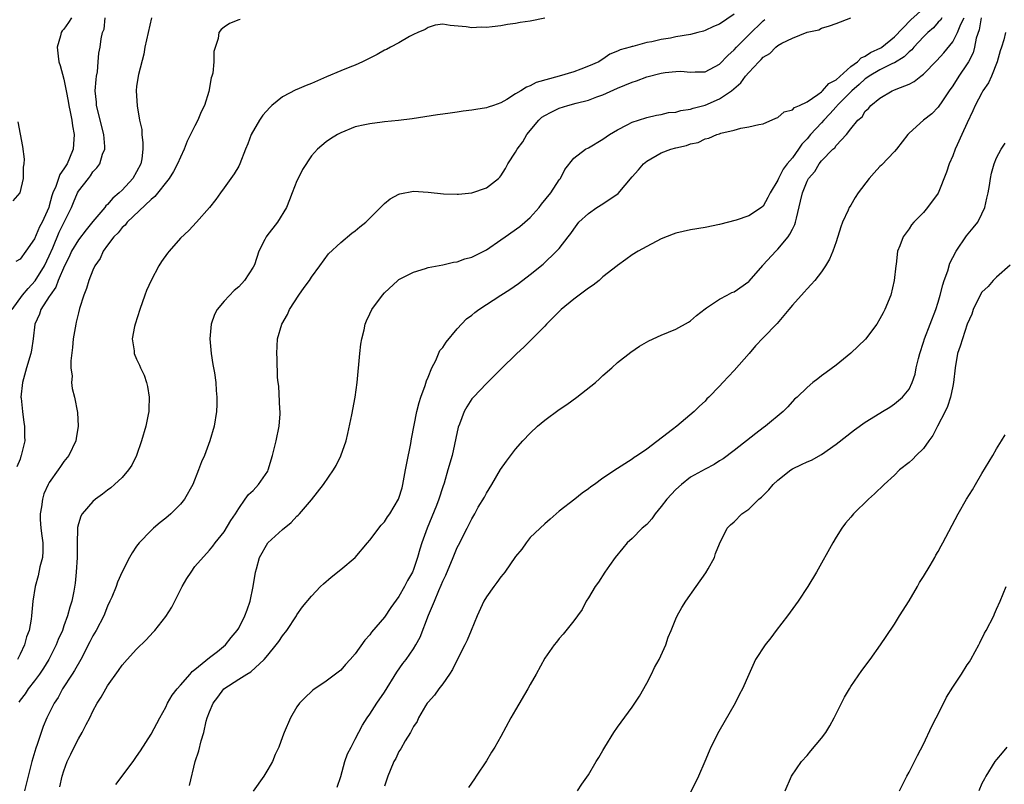
# Model space of a CAD drawing. Units: inches. Extents: x 2577000 to 2580000, y 1494000 to 1497000.
# Drawn here: x 2579549 to 2579684, y 1496094 to 1496199 of the extents above; entities that cross this region are included whole.
import ezdxf

# ---------------------------------------------------------------- set-up
doc = ezdxf.new("R2010")
doc.units = ezdxf.units.IN
doc.header["$MEASUREMENT"] = 0
doc.layers.add('LD25771494_10ft', color=70, linetype='Continuous')

msp = doc.modelspace()

# ---------------------------------------------------------------- linework, layer by layer
at = {"layer": 'LD25771494_10ft'}
for points, elevation in [([(2579647, 1496199.52), (2579645, 1496198.14), (2579644.17, 1496197.83), (2579643, 1496197.26), (2579642.79, 1496197.21), (2579642.03, 1496197), (2579641, 1496196.75), (2579639, 1496196.41), (2579638.25, 1496196.25), (2579637, 1496196.05), (2579635.72, 1496195.72), (2579635, 1496195.64), (2579633.1, 1496195.1), (2579633, 1496195.09), (2579632.75, 1496195), (2579631.36, 1496194.64), (2579631, 1496194.44), (2579629.96, 1496194.04), (2579629, 1496193.37), (2579628.77, 1496193.23), (2579628.44, 1496193), (2579627, 1496192.37), (2579625.98, 1496191.98), (2579625, 1496191.63), (2579622.97, 1496191), (2579619.84, 1496190.16), (2579619, 1496189.67), (2579618.48, 1496189.52), (2579617.71, 1496189), (2579617, 1496188.58), (2579615.81, 1496187.81), (2579615, 1496187.38), (2579613.95, 1496187), (2579613.23, 1496186.77), (2579613, 1496186.67), (2579611.54, 1496186.46), (2579611, 1496186.35), (2579609.8, 1496186.2), (2579609, 1496186.07), (2579608.04, 1496185.96), (2579607, 1496185.79), (2579606.3, 1496185.7), (2579602.83, 1496185.17), (2579600.94, 1496184.94), (2579599, 1496184.75), (2579598.7, 1496184.7), (2579597, 1496184.5), (2579596.33, 1496184.33), (2579595, 1496184.06), (2579593, 1496183.25), (2579592.55, 1496183), (2579591.6, 1496182.4), (2579591, 1496181.99), (2579589.83, 1496181), (2579589, 1496180.09), (2579587.78, 1496178.22), (2579587.15, 1496177), (2579587, 1496176.68), (2579586.36, 1496175), (2579585.96, 1496174.04), (2579585.56, 1496173), (2579584.33, 1496171), (2579582.87, 1496169.13), (2579582.79, 1496169), (2579582.61, 1496168.61), (2579581.78, 1496167), (2579581.15, 1496165.15), (2579581, 1496164.81), (2579579.81, 1496163), (2579579, 1496162.12), (2579578.36, 1496161.64), (2579577, 1496160.16), (2579576.07, 1496159), (2579575.67, 1496158.33), (2579575.22, 1496157), (2579575.04, 1496155), (2579575.23, 1496153), (2579575.47, 1496151.47), (2579575.69, 1496150.31), (2579575.87, 1496149), (2579575.92, 1496147.92), (2579576.02, 1496147), (2579576, 1496146), (2579575.94, 1496145), (2579575.62, 1496143), (2579575.04, 1496141), (2579574.3, 1496139), (2579573.89, 1496138.11), (2579573.5, 1496137), (2579572.7, 1496135), (2579571.58, 1496133), (2579571, 1496132.3), (2579569.69, 1496131), (2579569, 1496130.39), (2579568.22, 1496129.78), (2579567.3, 1496129), (2579567, 1496128.71), (2579565.34, 1496127), (2579565, 1496126.54), (2579564.37, 1496125.63), (2579564.02, 1496125), (2579563, 1496123.04), (2579562.39, 1496121.61), (2579562.17, 1496121), (2579561.58, 1496119.58), (2579561.33, 1496119), (2579561, 1496118.32), (2579560.49, 1496117), (2579559.44, 1496115), (2579559, 1496114.26), (2579558.56, 1496113.44), (2579557.35, 1496111), (2579556.49, 1496109.51), (2579556.14, 1496109), (2579554.84, 1496107), (2579554.22, 1496105.78), (2579553.7, 1496105), (2579552.68, 1496103), (2579552.17, 1496101.83), (2579551.88, 1496101), (2579551.36, 1496099.36), (2579551.17, 1496098.83), (2579550.63, 1496097), (2579550.1, 1496095), (2579549.61, 1496093)], 9750), ([(2579572.26, 1496093.74), (2579573.02, 1496097), (2579573.52, 1496098.48), (2579573.85, 1496099.85), (2579574.2, 1496101), (2579574.56, 1496102.56), (2579574.69, 1496103), (2579575, 1496103.82), (2579575.5, 1496105), (2579576.16, 1496105.84), (2579576.98, 1496107), (2579579, 1496108.32), (2579580.11, 1496109), (2579580.69, 1496109.31), (2579582.5, 1496111), (2579583, 1496111.62), (2579584.16, 1496113), (2579584.51, 1496113.49), (2579585, 1496114.26), (2579585.62, 1496115), (2579586.92, 1496117), (2579587, 1496117.15), (2579587.77, 1496118.23), (2579589, 1496119.71), (2579590.22, 1496121), (2579590.62, 1496121.38), (2579591.69, 1496122.31), (2579593, 1496123.33), (2579595, 1496125), (2579596.68, 1496127), (2579597, 1496127.36), (2579598.56, 1496129.44), (2579599, 1496129.9), (2579599.43, 1496130.57), (2579599.74, 1496131), (2579600.94, 1496133), (2579601, 1496133.14), (2579601.43, 1496134.57), (2579601.54, 1496135), (2579601.91, 1496137), (2579602.07, 1496137.93), (2579602.65, 1496140.65), (2579602.74, 1496141.26), (2579603.46, 1496145), (2579603.75, 1496146.25), (2579604, 1496147), (2579604.59, 1496148.59), (2579604.76, 1496149.24), (2579605, 1496149.74), (2579605.49, 1496151), (2579606.04, 1496152.04), (2579606.63, 1496153.37), (2579607, 1496153.82), (2579607.46, 1496154.54), (2579609, 1496156.35), (2579610.29, 1496157.71), (2579611, 1496158.24), (2579611.41, 1496158.59), (2579611.95, 1496159), (2579614.99, 1496161), (2579616.23, 1496161.77), (2579617.4, 1496162.6), (2579619, 1496163.8), (2579620.77, 1496165.23), (2579622.64, 1496167), (2579623, 1496167.39), (2579624.22, 1496169), (2579624.58, 1496169.42), (2579625, 1496170.05), (2579625.7, 1496171), (2579627, 1496172.18), (2579628.17, 1496173), (2579629, 1496173.51), (2579631.06, 1496174.94), (2579633, 1496177.23), (2579633.85, 1496178.15), (2579634.55, 1496179), (2579635, 1496179.38), (2579637, 1496180.51), (2579638.33, 1496181), (2579639, 1496181.2), (2579640.48, 1496181.51), (2579641, 1496181.74), (2579642.06, 1496181.94), (2579643, 1496182.41), (2579643.51, 1496182.49), (2579644.64, 1496183), (2579645, 1496183.1), (2579645.19, 1496183.18), (2579647, 1496183.61), (2579647.9, 1496183.9), (2579649, 1496184.07), (2579650.4, 1496184.4), (2579651, 1496184.5), (2579652.74, 1496185.26), (2579653, 1496185.33), (2579653.88, 1496186.12), (2579655, 1496186.41), (2579655.29, 1496186.71), (2579655.98, 1496187), (2579657, 1496187.51), (2579658.5, 1496188.5), (2579659, 1496188.88), (2579659.14, 1496189), (2579659.99, 1496190.01), (2579661, 1496190.52), (2579663, 1496192.32), (2579663.91, 1496193), (2579664.45, 1496193.55), (2579665, 1496193.77), (2579665.73, 1496194.27), (2579667.11, 1496194.89), (2579667.27, 1496195), (2579669, 1496196.42), (2579671.26, 1496198.74), (2579673, 1496200.31)], 9780), ([(2579547.91, 1496159), (2579549.34, 1496161), (2579550.09, 1496161.91), (2579551.07, 1496162.93), (2579552.34, 1496165), (2579553, 1496166.37), (2579553.48, 1496167.48), (2579554.37, 1496169.63), (2579555.07, 1496171), (2579556.04, 1496173), (2579556.31, 1496173.69), (2579556.86, 1496175), (2579557, 1496175.25), (2579558.37, 1496177), (2579558.66, 1496177.34), (2579559, 1496177.88), (2579559.55, 1496178.45), (2579559.93, 1496179), (2579560.33, 1496180.33), (2579560.62, 1496181), (2579560.63, 1496181.37), (2579560.48, 1496183), (2579559.49, 1496187), (2579559.47, 1496187.47), (2579559.32, 1496189), (2579559.42, 1496190.58), (2579559.48, 1496191), (2579559.61, 1496191.61), (2579559.74, 1496193), (2579559.83, 1496194.17), (2579559.99, 1496195), (2579560.15, 1496196.15), (2579560.32, 1496197), (2579560.52, 1496197.48), (2579560.68, 1496199)], 9710), ([(2579556.04, 1496199), (2579555.64, 1496198.36), (2579555, 1496197.47), (2579554.78, 1496197.22), (2579554.64, 1496197), (2579554.53, 1496196.53), (2579554.07, 1496195), (2579554.22, 1496193.78), (2579554.34, 1496193), (2579554.49, 1496192.49), (2579555, 1496190.62), (2579555.32, 1496189), (2579555.58, 1496187.58), (2579555.67, 1496187), (2579555.88, 1496186.12), (2579556.1, 1496185), (2579556.2, 1496184.2), (2579556.44, 1496183), (2579556.32, 1496181.68), (2579556.27, 1496181), (2579555.79, 1496179.79), (2579555.44, 1496179), (2579555, 1496178.29), (2579554.46, 1496177.54), (2579553.9, 1496175.9), (2579553.51, 1496175), (2579553.38, 1496174.62), (2579553, 1496173.21), (2579552.93, 1496173), (2579552.01, 1496171), (2579551.66, 1496170.34), (2579551, 1496168.71), (2579549.8, 1496167), (2579549, 1496165.93), (2579548.41, 1496165.59)], 9700), ([(2579567.05, 1496199), (2579566.13, 1496195), (2579565.98, 1496194.02), (2579565.26, 1496191.26), (2579565, 1496189.65), (2579564.91, 1496189), (2579565.05, 1496186.95), (2579565.41, 1496185), (2579565.69, 1496183.69), (2579565.71, 1496183), (2579565.85, 1496181.85), (2579565.86, 1496181), (2579565.69, 1496179.69), (2579565.58, 1496179), (2579565, 1496177.9), (2579564.47, 1496177), (2579563, 1496175.4), (2579562.6, 1496175), (2579561.74, 1496174.26), (2579561, 1496173.4), (2579560.78, 1496173.22), (2579560.63, 1496173), (2579559, 1496171.09), (2579558.05, 1496169.95), (2579557, 1496168.58), (2579556.07, 1496167), (2579555.75, 1496166.25), (2579555.09, 1496165), (2579554.24, 1496163), (2579553.92, 1496162.08), (2579553.13, 1496161), (2579553, 1496160.78), (2579551.86, 1496159), (2579551.65, 1496158.35), (2579551.03, 1496157), (2579550.79, 1496155), (2579550.57, 1496153.43), (2579550.48, 1496153), (2579549.87, 1496151), (2579549.31, 1496149), (2579549.12, 1496147), (2579549.14, 1496146.86), (2579549.31, 1496145), (2579549.5, 1496143.5), (2579549.63, 1496143), (2579549.6, 1496141.6), (2579549.65, 1496141), (2579549.16, 1496139), (2579549.1, 1496138.9), (2579549, 1496138.49), (2579548.57, 1496137.43)], 9720), ([(2579579.19, 1496198.81), (2579579, 1496198.72), (2579577.75, 1496198.25), (2579577, 1496197.74), (2579576.6, 1496197.4), (2579576.26, 1496197), (2579576.17, 1496196.17), (2579575.59, 1496194.41), (2579575.61, 1496193), (2579575.44, 1496191.44), (2579575.31, 1496191), (2579575.22, 1496190.78), (2579574.91, 1496188.91), (2579574.33, 1496187), (2579573.86, 1496186.14), (2579573.41, 1496185), (2579573, 1496184.22), (2579572.39, 1496183), (2579571.91, 1496182.09), (2579571.53, 1496181), (2579571, 1496179.9), (2579570.62, 1496179), (2579570.04, 1496177.96), (2579569.44, 1496177), (2579567.5, 1496174.5), (2579567, 1496174.11), (2579563.71, 1496171), (2579563.41, 1496170.59), (2579563, 1496170.26), (2579562.46, 1496169.54), (2579561.89, 1496169), (2579561, 1496167.83), (2579560.4, 1496167), (2579559.97, 1496166.03), (2579559.26, 1496165), (2579559, 1496164.41), (2579558.45, 1496163), (2579558.12, 1496161.88), (2579557.74, 1496161), (2579557.16, 1496159.16), (2579557, 1496158.55), (2579556.72, 1496157.28), (2579556.63, 1496157), (2579556.3, 1496155), (2579556.2, 1496153.8), (2579555.96, 1496151.96), (2579555.98, 1496151), (2579556.14, 1496149.86), (2579556.06, 1496149), (2579556.16, 1496148.16), (2579556.47, 1496147), (2579556.9, 1496144.9), (2579556.96, 1496143), (2579556.68, 1496141.32), (2579556.66, 1496141), (2579555.71, 1496139), (2579555, 1496138.15), (2579554.53, 1496137.47), (2579554.22, 1496137), (2579553, 1496135.3), (2579552.84, 1496135), (2579552.28, 1496133.72), (2579552.08, 1496133), (2579551.94, 1496131.94), (2579551.76, 1496131), (2579551.78, 1496130.22), (2579551.85, 1496129), (2579551.97, 1496127.97), (2579552.11, 1496127), (2579552.12, 1496125.88), (2579552.06, 1496125), (2579551.72, 1496123.72), (2579551.5, 1496122.5), (2579551.07, 1496121), (2579550.74, 1496119), (2579550.58, 1496117), (2579550.52, 1496116.52), (2579550.25, 1496115), (2579549.9, 1496114.1), (2579549.59, 1496113), (2579549, 1496111.74), (2579548.63, 1496111)], 9730), ([(2579621, 1496198.95), (2579619, 1496198.56), (2579617.62, 1496198.38), (2579617, 1496198.25), (2579615.89, 1496198.11), (2579615, 1496197.94), (2579613.77, 1496197.77), (2579613, 1496197.7), (2579612.28, 1496197.72), (2579611, 1496197.65), (2579610.23, 1496197.76), (2579608.02, 1496197.98), (2579607, 1496198.13), (2579605.99, 1496197.99), (2579605, 1496197.71), (2579604.59, 1496197.41), (2579603.61, 1496197), (2579603, 1496196.72), (2579602.44, 1496196.44), (2579601, 1496195.61), (2579599.83, 1496195), (2579599.31, 1496194.69), (2579599, 1496194.56), (2579598.02, 1496193.98), (2579597, 1496193.5), (2579596, 1496193), (2579595, 1496192.53), (2579594.25, 1496192.25), (2579593, 1496191.75), (2579591.06, 1496190.94), (2579589, 1496190.02), (2579588.25, 1496189.75), (2579587, 1496189.19), (2579586.86, 1496189.14), (2579585, 1496188.16), (2579583.56, 1496187), (2579583.27, 1496186.73), (2579582.32, 1496185.68), (2579581.84, 1496185), (2579580.73, 1496183), (2579580.27, 1496181.73), (2579579.94, 1496181), (2579579.16, 1496179), (2579579, 1496178.68), (2579578.36, 1496177.64), (2579577.92, 1496177), (2579577, 1496175.71), (2579576.52, 1496175), (2579575.88, 1496174.12), (2579574.98, 1496173), (2579573.23, 1496171), (2579572.14, 1496169.86), (2579571, 1496168.81), (2579569.44, 1496167), (2579569.25, 1496166.75), (2579568.42, 1496165.58), (2579568.06, 1496165), (2579566.99, 1496163), (2579566.37, 1496161.63), (2579566.12, 1496161), (2579565.42, 1496159), (2579564.78, 1496157), (2579564.7, 1496156.7), (2579564.4, 1496155), (2579564.64, 1496153.36), (2579564.66, 1496153), (2579565, 1496152.22), (2579565.39, 1496151.39), (2579565.53, 1496151), (2579566.01, 1496150.01), (2579566.33, 1496149), (2579566.47, 1496148.47), (2579566.73, 1496147), (2579566.66, 1496145.34), (2579566.67, 1496145), (2579566.59, 1496144.59), (2579566.25, 1496143), (2579565.68, 1496141), (2579564.99, 1496139), (2579564.35, 1496137.65), (2579563.88, 1496137), (2579563, 1496135.96), (2579561.97, 1496135), (2579561.44, 1496134.56), (2579561, 1496134.23), (2579560.33, 1496133.67), (2579559.37, 1496133), (2579559, 1496132.67), (2579557.53, 1496131), (2579557.33, 1496130.67), (2579557, 1496129.61), (2579556.87, 1496129.13), (2579556.86, 1496129), (2579556.88, 1496128.88), (2579556.82, 1496127), (2579556.83, 1496125), (2579556.72, 1496123), (2579556.54, 1496121.46), (2579556.37, 1496120.37), (2579556.1, 1496119), (2579555.81, 1496118.19), (2579555.53, 1496117), (2579555, 1496115.62), (2579554.8, 1496115), (2579554.25, 1496113.75), (2579553.97, 1496113), (2579552.94, 1496111), (2579552.2, 1496109.8), (2579551.68, 1496109), (2579551, 1496108.09), (2579550.13, 1496107), (2579549.68, 1496106.32), (2579549, 1496105.41), (2579548.84, 1496105.16)], 9740), ([(2579554.46, 1496093.54), (2579554.76, 1496095), (2579555, 1496095.76), (2579555.47, 1496097), (2579555.97, 1496098.03), (2579556.42, 1496099), (2579557, 1496100.14), (2579557.53, 1496101), (2579558.08, 1496102.08), (2579558.59, 1496103), (2579559, 1496103.91), (2579559.59, 1496105), (2579560.15, 1496105.85), (2579560.75, 1496107), (2579561, 1496107.41), (2579562.51, 1496109.49), (2579563, 1496110.24), (2579563.68, 1496111), (2579565, 1496112.41), (2579566.29, 1496113.71), (2579567.26, 1496114.74), (2579567.48, 1496115), (2579569, 1496116.9), (2579569.81, 1496118.19), (2579570.25, 1496119), (2579571, 1496120.57), (2579571.23, 1496121), (2579571.89, 1496122.11), (2579572.46, 1496123), (2579573, 1496123.75), (2579575, 1496126.01), (2579575.44, 1496126.56), (2579575.76, 1496127), (2579577, 1496128.53), (2579577.92, 1496130.08), (2579578.55, 1496131), (2579579, 1496131.7), (2579579.91, 1496133), (2579580.37, 1496133.63), (2579581, 1496134.19), (2579581.71, 1496135), (2579583, 1496136.86), (2579583.07, 1496137), (2579583.65, 1496139), (2579584.13, 1496141), (2579584.55, 1496143), (2579584.68, 1496144.68), (2579584.7, 1496145), (2579584.65, 1496145.35), (2579584.51, 1496148.51), (2579584.4, 1496149), (2579584.31, 1496149.69), (2579584.3, 1496152.3), (2579584.23, 1496153), (2579584.34, 1496155), (2579584.91, 1496157), (2579585.68, 1496158.32), (2579585.97, 1496159), (2579587.26, 1496161), (2579587.97, 1496162.03), (2579588.71, 1496163), (2579589, 1496163.44), (2579590.12, 1496165), (2579591.35, 1496166.65), (2579593, 1496168.22), (2579594.53, 1496169.47), (2579595, 1496169.82), (2579595.63, 1496170.37), (2579596.46, 1496171), (2579599, 1496173.54), (2579599.81, 1496174.19), (2579601, 1496174.83), (2579601.12, 1496174.88), (2579603, 1496175.22), (2579605, 1496175.12), (2579607.11, 1496174.89), (2579609, 1496174.83), (2579609.16, 1496174.84), (2579611, 1496175.03), (2579613, 1496175.71), (2579614.65, 1496177), (2579614.84, 1496177.16), (2579615, 1496177.33), (2579615.64, 1496178.36), (2579615.95, 1496179), (2579617, 1496180.6), (2579617.2, 1496181), (2579617.99, 1496182.01), (2579618.56, 1496183), (2579620.2, 1496185), (2579620.62, 1496185.38), (2579621, 1496185.62), (2579621.9, 1496186.1), (2579623, 1496186.62), (2579624.16, 1496187), (2579625.31, 1496187.31), (2579627, 1496187.72), (2579628.16, 1496188.16), (2579629, 1496188.45), (2579631, 1496189.37), (2579633, 1496190.21), (2579633.62, 1496190.38), (2579635, 1496190.93), (2579637, 1496191.43), (2579637.53, 1496191.53), (2579639, 1496191.66), (2579639.69, 1496191.69), (2579641, 1496191.58), (2579641.63, 1496191.63), (2579643, 1496191.62), (2579645, 1496192.67), (2579646.13, 1496193.87), (2579647, 1496194.65), (2579647.3, 1496195), (2579649, 1496196.67), (2579651, 1496198.62), (2579651.22, 1496198.78)], 9760), ([(2579562.14, 1496093.86), (2579564.5, 1496097), (2579565, 1496097.69), (2579565.53, 1496098.47), (2579567, 1496100.78), (2579568.17, 1496103), (2579569, 1496104.46), (2579569.25, 1496105), (2579569.89, 1496106.11), (2579570.58, 1496107), (2579571, 1496107.49), (2579572.36, 1496109), (2579572.64, 1496109.36), (2579573, 1496109.62), (2579575, 1496111.26), (2579576.1, 1496112.1), (2579577.21, 1496113), (2579577.96, 1496114.04), (2579578.79, 1496115), (2579579, 1496115.31), (2579579.85, 1496117), (2579580.18, 1496117.82), (2579580.6, 1496119), (2579581, 1496121), (2579581.29, 1496123), (2579581.43, 1496123.43), (2579581.85, 1496125), (2579582.99, 1496127), (2579585, 1496128.84), (2579586.22, 1496129.78), (2579587, 1496130.66), (2579587.18, 1496130.82), (2579587.35, 1496131), (2579589, 1496132.9), (2579590.65, 1496135), (2579592.03, 1496137), (2579592.38, 1496137.62), (2579593.04, 1496138.96), (2579593.74, 1496141), (2579594, 1496142), (2579594.55, 1496144.55), (2579595.01, 1496147), (2579595.27, 1496149), (2579595.62, 1496153), (2579595.76, 1496154.24), (2579595.89, 1496155), (2579596.21, 1496156.21), (2579596.37, 1496157), (2579596.54, 1496157.46), (2579597, 1496158.43), (2579597.29, 1496159), (2579598.75, 1496161), (2579599, 1496161.28), (2579600.84, 1496163), (2579601, 1496163.12), (2579603, 1496164.15), (2579604.62, 1496164.62), (2579605, 1496164.76), (2579607, 1496165.16), (2579608.49, 1496165.51), (2579609, 1496165.57), (2579610.05, 1496165.95), (2579611, 1496166.18), (2579611.53, 1496166.47), (2579613, 1496167.19), (2579615, 1496168.57), (2579615.57, 1496169), (2579617.6, 1496170.4), (2579618.29, 1496171), (2579619, 1496171.65), (2579620.25, 1496173), (2579620.55, 1496173.45), (2579621.83, 1496175), (2579623, 1496176.82), (2579623.16, 1496177), (2579623.78, 1496178.22), (2579625, 1496179.77), (2579626.61, 1496181), (2579627, 1496181.2), (2579629, 1496182.37), (2579629.91, 1496183), (2579631, 1496183.64), (2579632.33, 1496184.33), (2579633, 1496184.71), (2579633.85, 1496185), (2579635, 1496185.35), (2579636.33, 1496185.67), (2579637, 1496185.74), (2579637.98, 1496186.02), (2579639, 1496186.08), (2579639.69, 1496186.31), (2579641, 1496186.47), (2579641.39, 1496186.61), (2579643, 1496187.03), (2579645, 1496187.89), (2579646.64, 1496189), (2579647.91, 1496190.09), (2579648.57, 1496191), (2579649, 1496191.54), (2579650.4, 1496193), (2579650.71, 1496193.29), (2579651, 1496193.62), (2579651.89, 1496194.11), (2579652.74, 1496195), (2579653, 1496195.21), (2579653.54, 1496195.54), (2579655, 1496196.24), (2579657, 1496197.04), (2579658.61, 1496197.39), (2579659, 1496197.62), (2579660.09, 1496197.91), (2579661, 1496198.22), (2579663, 1496199)], 9770), ([(2579675.5, 1496199), (2579675.3, 1496198.7), (2579675, 1496198.4), (2579674.34, 1496197.66), (2579673.57, 1496197), (2579673, 1496196.42), (2579671.67, 1496195), (2579671.37, 1496194.63), (2579671, 1496194.34), (2579670.33, 1496193.67), (2579669, 1496192.85), (2579668.74, 1496192.74), (2579667, 1496191.87), (2579665.51, 1496191), (2579665.22, 1496190.78), (2579665, 1496190.65), (2579664.14, 1496189.86), (2579663.16, 1496189), (2579661.15, 1496187), (2579661.09, 1496186.91), (2579661, 1496186.82), (2579660.14, 1496185.86), (2579659.33, 1496185), (2579659, 1496184.62), (2579657.47, 1496183), (2579657, 1496182.44), (2579656.29, 1496181.71), (2579655.84, 1496181), (2579655, 1496179.83), (2579654.29, 1496179), (2579653.74, 1496178.26), (2579653.08, 1496177), (2579653, 1496176.77), (2579651.92, 1496175), (2579651.63, 1496174.37), (2579651, 1496173.18), (2579650.74, 1496173), (2579649, 1496171.88), (2579647.28, 1496171.28), (2579645, 1496170.67), (2579643, 1496170.28), (2579641, 1496169.95), (2579639, 1496169.49), (2579638.64, 1496169.36), (2579637, 1496168.7), (2579635, 1496167.66), (2579633.83, 1496167), (2579633, 1496166.51), (2579632.13, 1496165.87), (2579631, 1496165.07), (2579630.93, 1496165), (2579629, 1496163.5), (2579628.46, 1496163), (2579627.66, 1496162.34), (2579627, 1496161.94), (2579626.48, 1496161.52), (2579625.72, 1496161), (2579625, 1496160.45), (2579623.25, 1496159), (2579621.23, 1496157), (2579621, 1496156.73), (2579619.27, 1496155), (2579619.15, 1496154.85), (2579618.14, 1496153.86), (2579617.16, 1496153), (2579615, 1496150.83), (2579613, 1496148.86), (2579611.21, 1496147), (2579611, 1496146.76), (2579610.32, 1496145.68), (2579609.96, 1496145), (2579609.3, 1496143.3), (2579609.12, 1496142.88), (2579608.28, 1496139), (2579607.72, 1496137), (2579607.18, 1496135.18), (2579607, 1496134.67), (2579606.47, 1496133), (2579606.15, 1496132.15), (2579604.86, 1496129), (2579604.14, 1496127), (2579603.86, 1496126.14), (2579603.54, 1496125), (2579603, 1496123.35), (2579602.85, 1496123), (2579602.17, 1496121.83), (2579601.78, 1496121), (2579601, 1496119.64), (2579599.87, 1496118.13), (2579599, 1496116.81), (2579597.25, 1496114.75), (2579597, 1496114.39), (2579596.32, 1496113.68), (2579595, 1496111.8), (2579594.31, 1496111), (2579593.67, 1496110.33), (2579593, 1496109.55), (2579591, 1496108.03), (2579589.19, 1496106.81), (2579589, 1496106.62), (2579588.15, 1496105.85), (2579587.33, 1496105), (2579587, 1496104.53), (2579586.1, 1496103), (2579585.24, 1496101), (2579585, 1496100.38), (2579584.5, 1496099), (2579584.03, 1496097.97), (2579583.63, 1496097), (2579583, 1496095.94), (2579582.46, 1496095), (2579581, 1496092.93)], 9790), ([(2579592.51, 1496093.49), (2579593, 1496094.98), (2579593.57, 1496097), (2579593.95, 1496098.05), (2579594.42, 1496099), (2579595, 1496100.07), (2579596, 1496102), (2579596.64, 1496103), (2579597, 1496103.51), (2579597.97, 1496105), (2579599, 1496106.53), (2579600.72, 1496109.28), (2579601.55, 1496110.45), (2579601.97, 1496111), (2579603, 1496112.48), (2579603.32, 1496113), (2579603.92, 1496114.08), (2579605.07, 1496117.07), (2579605.89, 1496119), (2579606.48, 1496120.48), (2579606.8, 1496121.2), (2579607, 1496121.75), (2579607.41, 1496122.59), (2579608.45, 1496125), (2579609, 1496126.37), (2579609.35, 1496127), (2579609.68, 1496127.68), (2579610.37, 1496129), (2579611, 1496130.31), (2579611.26, 1496130.74), (2579611.39, 1496131), (2579611.88, 1496131.88), (2579612.72, 1496133.28), (2579613, 1496133.82), (2579613.74, 1496135), (2579614.95, 1496137.05), (2579615.77, 1496138.23), (2579617, 1496139.85), (2579618, 1496141), (2579619, 1496142.07), (2579620, 1496143), (2579621, 1496143.85), (2579623, 1496145.28), (2579624.03, 1496145.97), (2579625.4, 1496147), (2579627.95, 1496149), (2579628.51, 1496149.49), (2579629, 1496149.96), (2579630.2, 1496151), (2579631, 1496151.75), (2579632.82, 1496153.18), (2579634.01, 1496153.99), (2579635.29, 1496154.71), (2579637, 1496155.48), (2579639, 1496156.33), (2579640.72, 1496157.28), (2579641, 1496157.46), (2579641.82, 1496158.18), (2579643, 1496159.09), (2579643.22, 1496159.22), (2579645, 1496160.42), (2579646.04, 1496161), (2579646.67, 1496161.33), (2579647, 1496161.43), (2579649, 1496162.84), (2579649.08, 1496162.91), (2579650.93, 1496165.07), (2579651, 1496165.13), (2579652.71, 1496167), (2579653, 1496167.28), (2579654.43, 1496169), (2579654.66, 1496169.34), (2579655, 1496170.05), (2579655.34, 1496170.66), (2579655.44, 1496171), (2579655.54, 1496171.54), (2579656.12, 1496173.88), (2579656.36, 1496175), (2579657, 1496176.62), (2579657.22, 1496177), (2579658.06, 1496177.94), (2579658.69, 1496179), (2579659, 1496179.4), (2579660.55, 1496181), (2579660.8, 1496181.2), (2579661, 1496181.49), (2579662.4, 1496183), (2579663, 1496183.79), (2579663.98, 1496185), (2579664.55, 1496185.45), (2579665, 1496186.21), (2579665.42, 1496186.58), (2579665.75, 1496187), (2579667, 1496188.02), (2579668.69, 1496189), (2579668.92, 1496189.08), (2579669.24, 1496189.24), (2579671, 1496189.9), (2579671.71, 1496190.29), (2579672.6, 1496191), (2579673, 1496191.3), (2579674.83, 1496193.17), (2579675.77, 1496194.23), (2579677, 1496195.72), (2579677.66, 1496197), (2579678.13, 1496198.13), (2579678.56, 1496199)], 9800), ([(2579680.89, 1496199), (2579680.61, 1496197.39), (2579680.23, 1496196.23), (2579679.99, 1496195), (2579679.79, 1496194.2), (2579679.17, 1496193), (2579679, 1496192.7), (2579677.84, 1496191), (2579677, 1496189.67), (2579676.52, 1496189), (2579675.48, 1496187.48), (2579675.11, 1496186.89), (2579675, 1496186.76), (2579674.13, 1496185.87), (2579672.98, 1496185), (2579671, 1496183.19), (2579670.82, 1496183), (2579669.27, 1496181), (2579669, 1496180.69), (2579667.2, 1496178.8), (2579667, 1496178.61), (2579666.22, 1496177.78), (2579665.52, 1496177), (2579664.01, 1496175), (2579663.62, 1496174.38), (2579663, 1496173.3), (2579662.8, 1496173), (2579662.65, 1496172.65), (2579661.87, 1496171), (2579661.64, 1496170.36), (2579661, 1496168.28), (2579660.52, 1496167), (2579660.08, 1496165.92), (2579659.52, 1496165), (2579659, 1496164.2), (2579658.06, 1496163), (2579657.57, 1496162.43), (2579657, 1496161.85), (2579656.62, 1496161.38), (2579655, 1496159.59), (2579654.51, 1496159), (2579652.89, 1496157.11), (2579651, 1496155.11), (2579649.95, 1496154.05), (2579649.07, 1496153), (2579647, 1496150.65), (2579645.44, 1496149), (2579645, 1496148.51), (2579643.54, 1496147), (2579643.26, 1496146.74), (2579643, 1496146.46), (2579642.24, 1496145.76), (2579641.49, 1496145), (2579639.12, 1496143), (2579638.55, 1496142.55), (2579635, 1496139.86), (2579633.75, 1496139), (2579633.29, 1496138.71), (2579633, 1496138.5), (2579631, 1496137.22), (2579629, 1496135.87), (2579627.83, 1496135), (2579627.33, 1496134.67), (2579627, 1496134.4), (2579626.16, 1496133.84), (2579625.13, 1496133), (2579623, 1496131.35), (2579622.58, 1496131), (2579621.75, 1496130.25), (2579621, 1496129.62), (2579619, 1496127.72), (2579618.44, 1496127), (2579617.84, 1496126.16), (2579617, 1496125.14), (2579615.51, 1496123), (2579615.31, 1496122.69), (2579615, 1496122.34), (2579614.45, 1496121.55), (2579614, 1496121), (2579613, 1496119.59), (2579612.65, 1496119), (2579611.73, 1496117), (2579610.93, 1496115), (2579610.36, 1496113.64), (2579610.06, 1496113), (2579609, 1496110.94), (2579608.36, 1496109.64), (2579607.94, 1496109), (2579607, 1496107.69), (2579606.46, 1496107), (2579605.87, 1496106.13), (2579605, 1496105.17), (2579604.87, 1496105), (2579604.65, 1496104.65), (2579603.68, 1496103), (2579603.48, 1496102.52), (2579603, 1496101.81), (2579602.74, 1496101.26), (2579602.57, 1496101), (2579601.86, 1496099.86), (2579601.24, 1496098.76), (2579601, 1496098.4), (2579600.55, 1496097.45), (2579600.3, 1496097), (2579599.77, 1496095.77), (2579599.45, 1496095), (2579599, 1496093.64)], 9810), ([(2579684.23, 1496197), (2579683.99, 1496195.99), (2579683.69, 1496195), (2579683.51, 1496194.49), (2579683.08, 1496193), (2579682.31, 1496191), (2579681.89, 1496190.11), (2579681.15, 1496189), (2579681, 1496188.75), (2579680.09, 1496187), (2579679.76, 1496186.24), (2579679, 1496184.6), (2579678.24, 1496183), (2579677.6, 1496181.6), (2579677.34, 1496181), (2579677, 1496180.07), (2579676.51, 1496179), (2579676.15, 1496177.85), (2579675.01, 1496174.99), (2579673.54, 1496173), (2579673, 1496172.32), (2579671.67, 1496171), (2579671.36, 1496170.64), (2579671, 1496170.09), (2579670.18, 1496169), (2579669.74, 1496167.74), (2579669.44, 1496167), (2579669.23, 1496165.23), (2579669.19, 1496165), (2579668.95, 1496163), (2579668.49, 1496161), (2579667.68, 1496159), (2579667.43, 1496158.57), (2579667, 1496157.72), (2579666.57, 1496157), (2579665.04, 1496154.96), (2579663, 1496153.02), (2579661, 1496151.4), (2579659.61, 1496150.39), (2579659, 1496149.9), (2579658.48, 1496149.52), (2579657.8, 1496149), (2579657, 1496148.31), (2579655.63, 1496147), (2579655.3, 1496146.7), (2579654.35, 1496145.65), (2579653.73, 1496145), (2579651.31, 1496143), (2579651, 1496142.79), (2579649.98, 1496142.02), (2579647, 1496139.69), (2579645.47, 1496138.53), (2579645, 1496138.24), (2579644.26, 1496137.74), (2579643, 1496137.11), (2579641, 1496136), (2579639.76, 1496135), (2579639, 1496134.32), (2579637.75, 1496133), (2579637, 1496131.97), (2579636.15, 1496131), (2579635.69, 1496130.31), (2579635, 1496129.54), (2579634.38, 1496129), (2579633, 1496127.61), (2579632.33, 1496127), (2579631.7, 1496126.3), (2579630.68, 1496125), (2579629.9, 1496123.9), (2579629.26, 1496123), (2579628.37, 1496121.63), (2579627.92, 1496121), (2579627, 1496119.45), (2579626.71, 1496119), (2579626.12, 1496117.88), (2579625.48, 1496117), (2579625, 1496116.29), (2579623.53, 1496114.47), (2579623, 1496113.88), (2579622.61, 1496113.39), (2579622.3, 1496113), (2579621, 1496111.18), (2579619.81, 1496109), (2579619, 1496107.56), (2579618.7, 1496107), (2579617, 1496104.12), (2579616.36, 1496103), (2579615, 1496100.46), (2579614.15, 1496099), (2579613.7, 1496098.3), (2579613, 1496097.1), (2579611.6, 1496095), (2579611.37, 1496094.63), (2579610.54, 1496093.46)], 9820), ([(2579548.07, 1496173.93), (2579548.99, 1496175), (2579549.48, 1496177), (2579549.45, 1496178.55), (2579549.58, 1496179), (2579549.63, 1496179.63), (2579549.38, 1496181.38), (2579548.76, 1496184.76)], 9690), ([(2579625.49, 1496093), (2579626.09, 1496093.91), (2579627, 1496095.2), (2579628.07, 1496097), (2579628.43, 1496097.57), (2579629, 1496098.53), (2579629.26, 1496099), (2579630.49, 1496101), (2579631, 1496101.72), (2579633, 1496104.46), (2579633.37, 1496105), (2579634, 1496106), (2579635, 1496107.77), (2579635.65, 1496109), (2579636.09, 1496109.91), (2579636.7, 1496111), (2579637.61, 1496113), (2579637.95, 1496114.05), (2579638.37, 1496115), (2579639, 1496116.57), (2579639.19, 1496117), (2579639.84, 1496118.16), (2579640.36, 1496119), (2579641.79, 1496121), (2579643.11, 1496122.89), (2579643.43, 1496123.43), (2579644.3, 1496125), (2579644.45, 1496125.55), (2579645, 1496126.85), (2579646.02, 1496129), (2579646.52, 1496129.48), (2579647, 1496129.9), (2579648.06, 1496131), (2579649, 1496131.64), (2579650.38, 1496133), (2579650.74, 1496133.26), (2579651.74, 1496134.26), (2579652.34, 1496135), (2579653, 1496135.59), (2579654.78, 1496137), (2579655, 1496137.14), (2579656.25, 1496137.75), (2579657, 1496138.11), (2579657.63, 1496138.37), (2579659, 1496139.11), (2579661, 1496140.56), (2579663.51, 1496142.49), (2579665, 1496143.54), (2579667, 1496144.79), (2579667.38, 1496145), (2579668.37, 1496145.63), (2579669, 1496146.06), (2579670.12, 1496147), (2579671, 1496148.07), (2579671.44, 1496149), (2579671.85, 1496150.15), (2579671.99, 1496151), (2579672.28, 1496152.28), (2579672.48, 1496153), (2579673, 1496154.52), (2579673.13, 1496155), (2579673.88, 1496157), (2579674.67, 1496159), (2579675, 1496160.02), (2579675.28, 1496161), (2579675.62, 1496162.38), (2579675.83, 1496163), (2579676.32, 1496164.32), (2579676.62, 1496165.38), (2579677, 1496166.16), (2579677.45, 1496167), (2579678.89, 1496169.11), (2579679.8, 1496170.2), (2579680.42, 1496171), (2579681, 1496172.13), (2579681.4, 1496173), (2579681.7, 1496174.3), (2579681.84, 1496175), (2579682.04, 1496176.04), (2579682.17, 1496177), (2579682.31, 1496177.69), (2579682.69, 1496179), (2579683, 1496179.82), (2579683.65, 1496181), (2579684.18, 1496181.82)], 9830), ([(2579684.89, 1496165.1), (2579683, 1496163.47), (2579682.53, 1496163), (2579681.85, 1496162.15), (2579681, 1496161.4), (2579680.74, 1496161), (2579679.82, 1496159), (2579679.63, 1496158.37), (2579679, 1496156.99), (2579678.33, 1496155), (2579678.03, 1496153.97), (2579677.65, 1496153), (2579677.32, 1496151), (2579677.11, 1496149), (2579677, 1496148.52), (2579676.71, 1496147), (2579676.3, 1496145.7), (2579675.96, 1496145), (2579674.89, 1496143), (2579674.27, 1496141.73), (2579673.71, 1496141), (2579673, 1496139.97), (2579671.98, 1496139), (2579671.51, 1496138.49), (2579671, 1496138.02), (2579669.71, 1496137), (2579669, 1496136.29), (2579667.6, 1496135), (2579666.28, 1496133.72), (2579665.43, 1496133), (2579663.4, 1496131), (2579663, 1496130.52), (2579662.28, 1496129.72), (2579661.78, 1496129), (2579661, 1496127.77), (2579660.54, 1496127), (2579658.3, 1496123), (2579657.11, 1496121), (2579655.79, 1496119), (2579654.34, 1496117), (2579652.78, 1496115), (2579652.03, 1496113.97), (2579651.25, 1496113), (2579649.95, 1496111), (2579649, 1496108.97), (2579648.14, 1496107), (2579647.75, 1496106.25), (2579647.15, 1496105), (2579644.88, 1496101.12), (2579643.81, 1496099), (2579643.55, 1496098.45), (2579642.96, 1496097), (2579642.09, 1496095), (2579641, 1496092.78)], 9840), ([(2579654.01, 1496093), (2579654.85, 1496095), (2579656.22, 1496097), (2579657, 1496097.83), (2579657.54, 1496098.46), (2579659, 1496100.23), (2579659.57, 1496101), (2579660.11, 1496101.89), (2579660.74, 1496103), (2579662.15, 1496105.85), (2579662.81, 1496107), (2579663, 1496107.3), (2579664.51, 1496109.49), (2579665.66, 1496111), (2579667.09, 1496113), (2579667.86, 1496114.14), (2579669, 1496115.87), (2579669.68, 1496117), (2579671, 1496119.06), (2579672.15, 1496121), (2579672.45, 1496121.55), (2579673, 1496122.39), (2579673.92, 1496123.92), (2579674.54, 1496125), (2579674.7, 1496125.3), (2579675, 1496125.82), (2579675.41, 1496126.59), (2579675.66, 1496127), (2579677.75, 1496131), (2579678.88, 1496133), (2579679.71, 1496134.29), (2579680.1, 1496135), (2579681, 1496136.53), (2579682.49, 1496139), (2579683, 1496139.89), (2579683.71, 1496141), (2579684.18, 1496141.82)], 9850), ([(2579669.69, 1496093), (2579670.71, 1496095), (2579671, 1496095.55), (2579672.14, 1496097.86), (2579673, 1496099.41), (2579674.14, 1496101.86), (2579674.71, 1496103), (2579675, 1496103.53), (2579676.16, 1496105.84), (2579677, 1496107.21), (2579678.19, 1496109), (2579679, 1496110.28), (2579679.29, 1496110.71), (2579679.5, 1496111), (2579680.09, 1496112.09), (2579680.56, 1496113), (2579680.7, 1496113.3), (2579681.37, 1496114.63), (2579681.58, 1496115), (2579682.63, 1496117), (2579682.74, 1496117.26), (2579683, 1496117.9), (2579683.49, 1496119), (2579684.31, 1496121)], 9860), ([(2579684.44, 1496099), (2579683.79, 1496098.21), (2579683, 1496097.3), (2579682.79, 1496097), (2579681.55, 1496095), (2579681.37, 1496094.63), (2579681, 1496093.98), (2579680.59, 1496093)], 9870)]:
    msp.add_lwpolyline(points, dxfattribs=dict(at, elevation=elevation))

doc.saveas('drawing.dxf')
